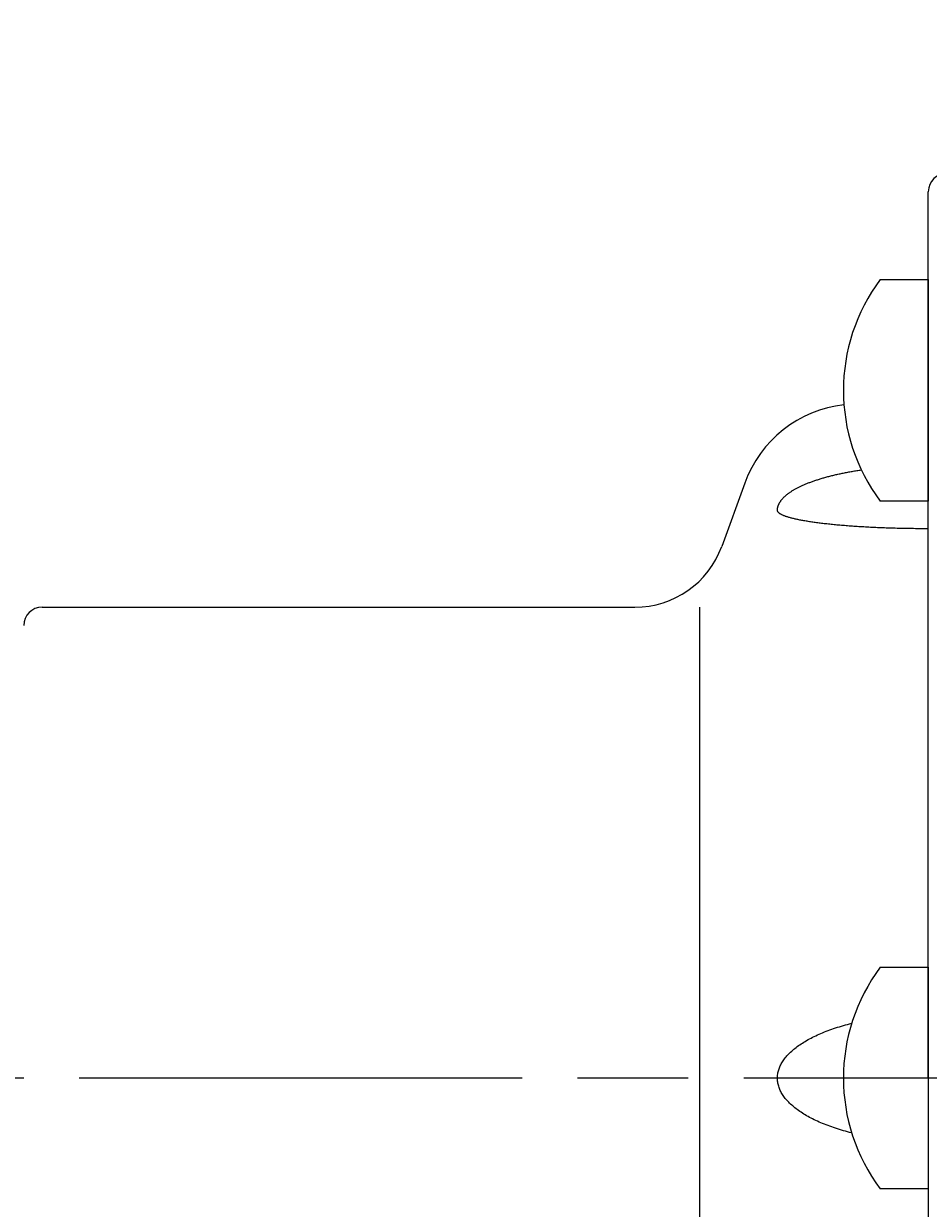
# Model space of a CAD drawing. Extents: x -296 to 980, y 0 to 638.
# Drawn here: x 421 to 470, y 505 to 570 of the extents above; entities that cross this region are included whole.
import ezdxf

# ---------------------------------------------------------------- set-up
doc = ezdxf.new("R2010")
doc.units = 0
doc.header["$LTSCALE"] = 2
doc.linetypes.add('AM_ISO08W050', pattern=[18, 12, -1.5, 3, -1.5])
doc.layers.get('0').update_dxf_attribs({"linetype": 'CONTINUOUS'})
doc.layers.get('DEFPOINTS').update_dxf_attribs({"linetype": 'CONTINUOUS'})
for name, color, linetype in [('AM_0', 7, 'CONTINUOUS'), ('AM_5', 3, 'CONTINUOUS'), ('AM_7', 4, 'AM_ISO08W050')]:
    doc.layers.add(name, color=color, linetype=linetype)
doc.styles.get("Standard").update_dxf_attribs({"font": 'isocp.shx', "bigfont": 'EXTFONT.SHX'})
doc.dimstyles.get("Standard").update_dxf_attribs({"dimtxt": 0.18, "dimasz": 0.18, "dimexe": 0.18, "dimexo": 0.0625, "dimgap": 0.09, "dimtad": 0, "dimtih": 1, "dimtoh": 1, "dimzin": 0, "dimcen": 0.09, "dimazin": 3, "dimtfac": 1, "dimtofl": 0, "dimtmove": 0, "dimatfit": 3})

# ---------------------------------------------------------------- blocks, each defined once
blk = doc.blocks.new('_OPEN30')
at = {"color": 0, "linetype": 'BYBLOCK'}
for p, q in [((-1, 0.268), (0, 0)), ((0, 0), (-1, -0.268)), ((0, 0), (-1, 0))]:
    blk.add_line(p, q, dxfattribs=at)
blk = doc.blocks.new('*U75')
at = {"layer": 'AM_5'}
blk.add_text('87.5', height=6.4, dxfattribs=at).set_placement((450.207, 577.535))
blk = doc.blocks.new('*D23')
at = {"layer": 'AM_5'}
for p, q in [((414.269, 514.5), (414.269, 579.107)), ((501.769, 569.95), (501.769, 579.107)), ((496.769, 574.535), (419.269, 574.535))]:
    blk.add_line(p, q, dxfattribs=at)
at = {"layer": 'DEFPOINTS', "color": 0}
for p in [(414.269, 574.535), (501.769, 567.95), (414.269, 512.5)]:
    blk.add_point(p, dxfattribs=at)
at = {"layer": 'AM_0'}
blk.add_blockref('*U75', (0, 0), dxfattribs=at)
at = {"layer": 'AM_5', "xscale": 5, "yscale": 5, "zscale": 5, "rotation": 180}
blk.add_blockref('_OPEN30', (414.269, 574.535), dxfattribs=at)
at = {"layer": 'AM_5', "xscale": 5, "yscale": 5, "zscale": 5}
blk.add_blockref('_OPEN30', (501.769, 574.535), dxfattribs=at)

msp = doc.modelspace()

# ---------------------------------------------------------------- linework, layer by layer
at = {"layer": 'AM_0'}
for p, q in [((469.769, 512.5), (469.769, 560.5)), ((467.169, 555.741), (469.769, 555.741)), ((469.769, 555.741), (469.769, 543.741)), ((459.829, 544.723), (458.58, 541.29)), ((469.769, 543.741), (467.169, 543.741)), ((421.769, 538), (453.881, 538)), ((457.382, 538), (457.382, 487)), ((467.169, 518.5), (469.769, 518.5)), ((469.769, 518.5), (469.769, 506.5)), ((469.769, 512.5), (469.769, 464.5)), ((469.769, 506.5), (467.169, 506.5))]:
    msp.add_line(p, q, dxfattribs=at)
for points in [[(461.596, 543.244, 0), (461.596, 543.265, 0), (461.597, 543.286, 0), (461.599, 543.307, 0), (461.601, 543.328, 0), (461.604, 543.35, 0), (461.607, 543.371, 0), (461.611, 543.392, 0), (461.616, 543.413, 0), (461.621, 543.435, 0), (461.627, 543.456, 0), (461.633, 543.477, 0), (461.64, 543.498, 0), (461.648, 543.519, 0), (461.656, 543.54, 0), (461.665, 543.561, 0), (461.675, 543.582, 0), (461.685, 543.603, 0), (461.696, 543.624, 0), (461.707, 543.645, 0), (461.719, 543.666, 0), (461.731, 543.687, 0), (461.745, 543.708, 0), (461.758, 543.729, 0), (461.773, 543.75, 0), (461.788, 543.77, 0), (461.803, 543.791, 0), (461.819, 543.812, 0), (461.836, 543.832, 0), (461.854, 543.853, 0), (461.872, 543.874, 0), (461.89, 543.894, 0), (461.909, 543.915, 0), (461.929, 543.935, 0), (461.949, 543.955, 0), (461.97, 543.976, 0), (461.992, 543.996, 0), (462.014, 544.016, 0), (462.037, 544.036, 0), (462.06, 544.056, 0), (462.084, 544.076, 0), (462.108, 544.096, 0), (462.133, 544.116, 0), (462.159, 544.136, 0), (462.185, 544.156, 0), (462.212, 544.175, 0), (462.239, 544.195, 0), (462.267, 544.214, 0), (462.295, 544.234, 0), (462.324, 544.253, 0), (462.354, 544.273, 0), (462.384, 544.292, 0), (462.415, 544.311, 0), (462.446, 544.33, 0), (462.478, 544.349, 0), (462.51, 544.368, 0), (462.543, 544.387, 0), (462.576, 544.405, 0), (462.61, 544.424, 0), (462.645, 544.443, 0), (462.68, 544.461, 0), (462.715, 544.479, 0), (462.751, 544.498, 0), (462.788, 544.516, 0), (462.825, 544.534, 0), (462.863, 544.552, 0), (462.901, 544.57, 0), (462.94, 544.588, 0), (462.979, 544.605, 0), (463.019, 544.623, 0), (463.059, 544.641, 0), (463.1, 544.658, 0), (463.141, 544.675, 0), (463.183, 544.692, 0), (463.225, 544.709, 0), (463.268, 544.726, 0), (463.311, 544.743, 0), (463.355, 544.76, 0), (463.399, 544.777, 0), (463.444, 544.793, 0), (463.489, 544.809, 0), (463.535, 544.826, 0), (463.581, 544.842, 0), (463.627, 544.858, 0), (463.674, 544.874, 0), (463.722, 544.89, 0), (463.77, 544.905, 0), (463.818, 544.921, 0), (463.867, 544.936, 0), (463.916, 544.951, 0), (463.966, 544.967, 0), (464.016, 544.982, 0), (464.067, 544.996, 0), (464.118, 545.011, 0), (464.169, 545.026, 0), (464.221, 545.04, 0), (464.274, 545.055, 0), (464.326, 545.069, 0), (464.379, 545.083, 0), (464.433, 545.097, 0), (464.487, 545.111, 0), (464.541, 545.124, 0), (464.596, 545.138, 0), (464.651, 545.151, 0), (464.707, 545.164, 0), (464.762, 545.177, 0), (464.819, 545.19, 0), (464.875, 545.203, 0), (464.932, 545.216, 0), (464.99, 545.228, 0), (465.047, 545.241, 0), (465.106, 545.253, 0), (465.164, 545.265, 0), (465.223, 545.277, 0), (465.282, 545.289, 0), (465.341, 545.3, 0), (465.401, 545.312, 0), (465.461, 545.323, 0), (465.522, 545.334, 0), (465.583, 545.345, 0), (465.644, 545.356, 0), (465.705, 545.366, 0), (465.767, 545.377, 0), (465.829, 545.387, 0), (465.891, 545.397, 0), (465.954, 545.407, 0), (466.017, 545.417, 0), (466.08, 545.427, 0), (466.143, 545.436, 0)], [(469.769, 542.247, 0), (469.669, 542.247, 0), (469.569, 542.247, 0), (469.468, 542.248, 0), (469.368, 542.248, 0), (469.268, 542.249, 0), (469.168, 542.25, 0), (469.068, 542.251, 0), (468.968, 542.252, 0), (468.868, 542.253, 0), (468.769, 542.254, 0), (468.669, 542.256, 0), (468.57, 542.258, 0), (468.471, 542.26, 0), (468.372, 542.262, 0), (468.273, 542.264, 0), (468.175, 542.266, 0), (468.076, 542.268, 0), (467.978, 542.271, 0), (467.881, 542.274, 0), (467.783, 542.277, 0), (467.686, 542.28, 0), (467.589, 542.283, 0), (467.493, 542.286, 0), (467.397, 542.29, 0), (467.301, 542.293, 0), (467.205, 542.297, 0), (467.11, 542.301, 0), (467.016, 542.305, 0), (466.921, 542.309, 0), (466.828, 542.314, 0), (466.734, 542.318, 0), (466.641, 542.323, 0), (466.549, 542.328, 0), (466.457, 542.332, 0), (466.366, 542.337, 0), (466.275, 542.343, 0), (466.184, 542.348, 0), (466.094, 542.353, 0), (466.005, 542.359, 0), (465.916, 542.365, 0), (465.828, 542.37, 0), (465.741, 542.376, 0), (465.654, 542.382, 0), (465.567, 542.389, 0), (465.482, 542.395, 0), (465.397, 542.402, 0), (465.312, 542.408, 0), (465.228, 542.415, 0), (465.145, 542.422, 0), (465.063, 542.429, 0), (464.981, 542.436, 0), (464.9, 542.443, 0), (464.82, 542.45, 0), (464.741, 542.458, 0), (464.662, 542.465, 0), (464.584, 542.473, 0), (464.507, 542.481, 0), (464.431, 542.489, 0), (464.355, 542.497, 0), (464.28, 542.505, 0), (464.206, 542.513, 0), (464.133, 542.522, 0), (464.061, 542.53, 0), (463.99, 542.539, 0), (463.919, 542.548, 0), (463.85, 542.556, 0), (463.781, 542.565, 0), (463.713, 542.574, 0), (463.646, 542.583, 0), (463.58, 542.593, 0), (463.515, 542.602, 0), (463.451, 542.611, 0), (463.388, 542.621, 0), (463.326, 542.63, 0), (463.265, 542.64, 0), (463.204, 542.65, 0), (463.145, 542.66, 0), (463.087, 542.67, 0), (463.03, 542.68, 0), (462.973, 542.69, 0), (462.918, 542.7, 0), (462.864, 542.71, 0), (462.811, 542.721, 0), (462.759, 542.731, 0), (462.708, 542.742, 0), (462.658, 542.752, 0), (462.609, 542.763, 0), (462.561, 542.774, 0), (462.514, 542.785, 0), (462.469, 542.795, 0), (462.424, 542.806, 0), (462.381, 542.817, 0), (462.338, 542.829, 0), (462.297, 542.84, 0), (462.257, 542.851, 0), (462.218, 542.862, 0), (462.18, 542.873, 0), (462.144, 542.885, 0), (462.108, 542.896, 0), (462.074, 542.908, 0), (462.041, 542.919, 0), (462.008, 542.931, 0), (461.978, 542.943, 0), (461.948, 542.954, 0), (461.919, 542.966, 0), (461.892, 542.978, 0), (461.866, 542.99, 0), (461.841, 543.001, 0), (461.817, 543.013, 0), (461.795, 543.025, 0), (461.773, 543.037, 0), (461.753, 543.049, 0), (461.734, 543.061, 0), (461.716, 543.073, 0), (461.7, 543.085, 0), (461.684, 543.097, 0), (461.67, 543.109, 0), (461.657, 543.122, 0), (461.646, 543.134, 0), (461.635, 543.146, 0), (461.626, 543.158, 0), (461.618, 543.17, 0), (461.611, 543.182, 0), (461.606, 543.195, 0), (461.602, 543.207, 0), (461.598, 543.219, 0), (461.597, 543.231, 0), (461.596, 543.244, 0)], [(465.619, 509.533, 0), (465.506, 509.562, 0), (465.393, 509.591, 0), (465.282, 509.622, 0), (465.171, 509.653, 0), (465.062, 509.685, 0), (464.955, 509.717, 0), (464.848, 509.75, 0), (464.743, 509.784, 0), (464.639, 509.819, 0), (464.537, 509.854, 0), (464.435, 509.891, 0), (464.336, 509.927, 0), (464.237, 509.965, 0), (464.14, 510.003, 0), (464.045, 510.042, 0), (463.951, 510.081, 0), (463.859, 510.121, 0), (463.768, 510.162, 0), (463.679, 510.203, 0), (463.591, 510.245, 0), (463.505, 510.288, 0), (463.421, 510.331, 0), (463.338, 510.375, 0), (463.257, 510.419, 0), (463.178, 510.464, 0), (463.1, 510.509, 0), (463.025, 510.555, 0), (462.951, 510.601, 0), (462.878, 510.648, 0), (462.808, 510.695, 0), (462.739, 510.743, 0), (462.673, 510.791, 0), (462.608, 510.84, 0), (462.545, 510.889, 0), (462.484, 510.939, 0), (462.425, 510.989, 0), (462.368, 511.039, 0), (462.312, 511.09, 0), (462.259, 511.141, 0), (462.208, 511.193, 0), (462.158, 511.244, 0), (462.111, 511.297, 0), (462.066, 511.349, 0), (462.022, 511.402, 0), (461.981, 511.455, 0), (461.942, 511.508, 0), (461.905, 511.562, 0), (461.87, 511.616, 0), (461.837, 511.67, 0), (461.806, 511.724, 0), (461.777, 511.779, 0), (461.75, 511.834, 0), (461.726, 511.888, 0), (461.703, 511.943, 0), (461.683, 511.999, 0), (461.665, 512.054, 0), (461.649, 512.109, 0), (461.635, 512.165, 0), (461.623, 512.221, 0), (461.613, 512.276, 0), (461.606, 512.332, 0), (461.6, 512.388, 0), (461.597, 512.444, 0), (461.596, 512.5, 0), (461.597, 512.556, 0), (461.6, 512.611, 0), (461.606, 512.667, 0), (461.613, 512.723, 0), (461.623, 512.779, 0), (461.635, 512.834, 0), (461.649, 512.89, 0), (461.665, 512.945, 0), (461.683, 513.001, 0), (461.703, 513.056, 0), (461.726, 513.111, 0), (461.75, 513.166, 0), (461.777, 513.22, 0), (461.806, 513.275, 0), (461.837, 513.329, 0), (461.87, 513.383, 0), (461.905, 513.437, 0), (461.942, 513.491, 0), (461.981, 513.544, 0), (462.022, 513.597, 0), (462.066, 513.65, 0), (462.111, 513.703, 0), (462.158, 513.755, 0), (462.208, 513.807, 0), (462.259, 513.858, 0), (462.312, 513.909, 0), (462.368, 513.96, 0), (462.425, 514.011, 0), (462.484, 514.061, 0), (462.545, 514.11, 0), (462.608, 514.159, 0), (462.673, 514.208, 0), (462.739, 514.256, 0), (462.808, 514.304, 0), (462.878, 514.351, 0), (462.951, 514.398, 0), (463.025, 514.445, 0), (463.1, 514.49, 0), (463.178, 514.536, 0), (463.257, 514.581, 0), (463.338, 514.625, 0), (463.421, 514.668, 0), (463.505, 514.712, 0), (463.591, 514.754, 0), (463.679, 514.796, 0), (463.768, 514.837, 0), (463.859, 514.878, 0), (463.951, 514.918, 0), (464.045, 514.958, 0), (464.14, 514.996, 0), (464.237, 515.034, 0), (464.336, 515.072, 0), (464.435, 515.109, 0), (464.537, 515.145, 0), (464.639, 515.18, 0), (464.743, 515.215, 0), (464.848, 515.249, 0), (464.955, 515.282, 0), (465.062, 515.315, 0), (465.171, 515.347, 0), (465.282, 515.378, 0), (465.393, 515.408, 0), (465.506, 515.437, 0), (465.619, 515.466, 0)]]:
    msp.add_polyline3d(points, dxfattribs=at)
for centre, radius, start, end in [((470.769, 560.5), 1, 90, 180), ((475.169, 549.741), 10, 143.1301, 216.8699), ((465.937, 542.5), 6.5, 96.51328, 160.00001), ((453.881, 543), 5, 270, 340.00001), ((421.769, 537), 1, 90, 180), ((475.169, 512.5), 10, 143.1301, 216.8699)]:
    msp.add_arc(centre, radius, start, end, dxfattribs=at)
at = {"layer": 'AM_7'}
msp.add_line((555.769, 512.5), (408.269, 512.5), dxfattribs=at)

# ---------------------------------------------------------------- dimensions: what is measured, and where the dimension line sits
at = {"layer": 'AM_5'}
dim = msp.add_linear_dim(base=(414.269, 574.535), p1=(501.769, 567.95), p2=(414.269, 512.5), dimstyle='Standard', override={"dimscale": 2, "dimdec": 1, "dimtp": 5, "dimtm": 5, "dimtix": 1}, dxfattribs=at)
dim.commit()
dim.dimension.update_dxf_attribs({"geometry": '*D23', "text_midpoint": (458.019, 580.735)})

doc.saveas('drawing.dxf')
